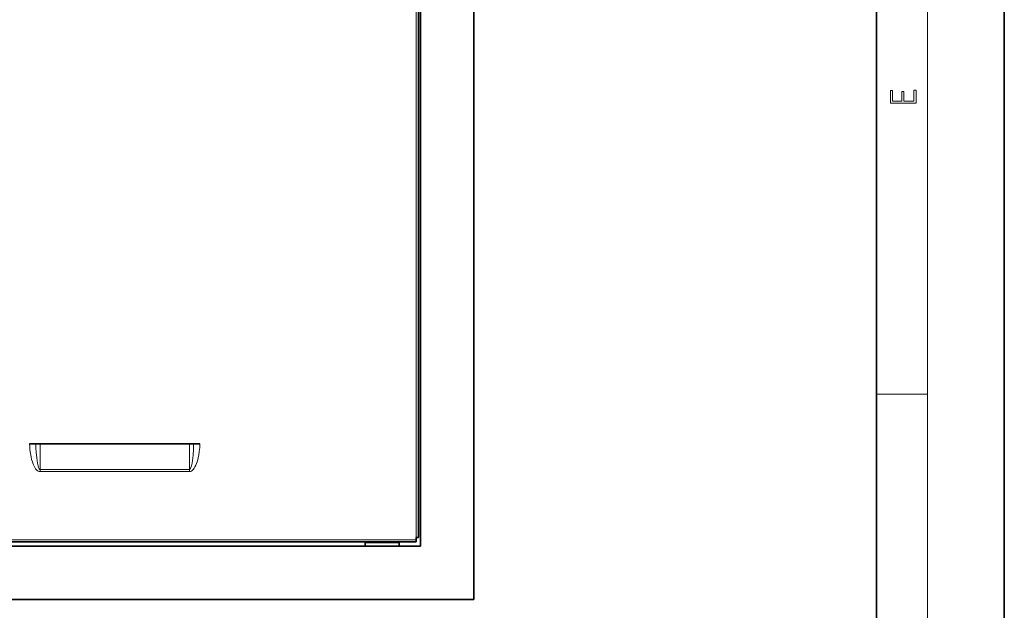
# Model space of a CAD drawing. Extents: x 0 to 210, y 0 to 297.
# Drawn here: x 133 to 210, y 39 to 85 of the extents above; entities that cross this region are included whole.
import ezdxf

# ---------------------------------------------------------------- set-up
doc = ezdxf.new("R2010")
doc.units = 0

msp = doc.modelspace()

# ---------------------------------------------------------------- linework, layer by layer
at = {"color": 7, "lineweight": 35}
for p, q in [((210, 0), (210, 297)), ((200, 10), (200, 287)), ((168.497, 131.769), (168.497, 40.103)), ((164.163, 44.936), (164.163, 127.269)), ((164.33, 127.603), (164.33, 44.269)), ((133.747, 52.269), (147.08, 52.269)), ((163.997, 44.936), (163.997, 44.769)), ((164.163, 44.936), (163.997, 44.936)), ((163.997, 44.603), (163.997, 44.769)), ((164.33, 44.269), (65.997, 44.269)), ((163.997, 44.603), (66.33, 44.603)), ((159.997, 44.269), (159.997, 44.603)), ((162.663, 44.553), (159.997, 44.553)), ((162.663, 44.603), (162.663, 44.269)), ((168.497, 40.103), (61.83, 40.103))]:
    msp.add_line(p, q, dxfattribs=at)
at = {"color": 7, "lineweight": 13}
for p, q in [((204, 6), (204, 291)), ((163.997, 44.936), (163.997, 127.269)), ((200, 56.167), (204, 56.167)), ((134.574, 50.27), (134.574, 52.269)), ((146.252, 50.27), (146.252, 52.269)), ((146.252, 50.27), (134.574, 50.27)), ((134.574, 50.27), (134.574, 50.1)), ((146.252, 50.1), (134.574, 50.1)), ((146.252, 50.27), (146.252, 50.1)), ((163.997, 44.769), (66.33, 44.769))]:
    msp.add_line(p, q, dxfattribs=at)
msp.add_lwpolyline([(203.093, 78.945), (203.093, 79.953), (202.929, 79.953), (202.929, 79.083), (202.147, 79.083), (202.147, 79.854), (201.983, 79.854), (201.983, 79.083), (201.257, 79.083), (201.257, 79.928), (201.093, 79.928), (201.093, 78.945)], close=True, dxfattribs=at)
for points in [[(133.747, 52.269), (133.76, 52.036), (133.781, 51.803), (133.817, 51.532), (133.866, 51.263), (133.914, 51.06), (133.972, 50.858), (134.033, 50.69), (134.106, 50.525), (134.161, 50.424), (134.224, 50.327), (134.285, 50.253), (134.357, 50.185), (134.421, 50.142), (134.495, 50.111), (134.574, 50.1)], [(134.243, 52.269), (134.253, 51.943), (134.27, 51.617), (134.307, 51.186), (134.334, 50.973), (134.367, 50.763), (134.412, 50.56), (134.451, 50.432), (134.475, 50.374), (134.504, 50.321), (134.537, 50.284), (134.556, 50.273), (134.574, 50.27)], [(146.252, 50.27), (146.272, 50.274), (146.305, 50.299), (146.33, 50.333), (146.369, 50.416), (146.413, 50.553), (146.458, 50.754), (146.491, 50.963), (146.518, 51.175), (146.539, 51.389), (146.568, 51.822), (146.583, 52.269)], [(146.252, 50.1), (146.301, 50.105), (146.348, 50.117), (146.411, 50.145), (146.465, 50.182), (146.525, 50.235), (146.576, 50.293), (146.637, 50.378), (146.69, 50.467), (146.754, 50.596), (146.808, 50.726), (146.861, 50.878), (146.905, 51.031), (146.95, 51.212), (146.986, 51.395), (147.031, 51.685), (147.062, 51.977), (147.08, 52.269)]]:
    msp.add_lwpolyline(points, dxfattribs=at)

doc.saveas('drawing.dxf')
